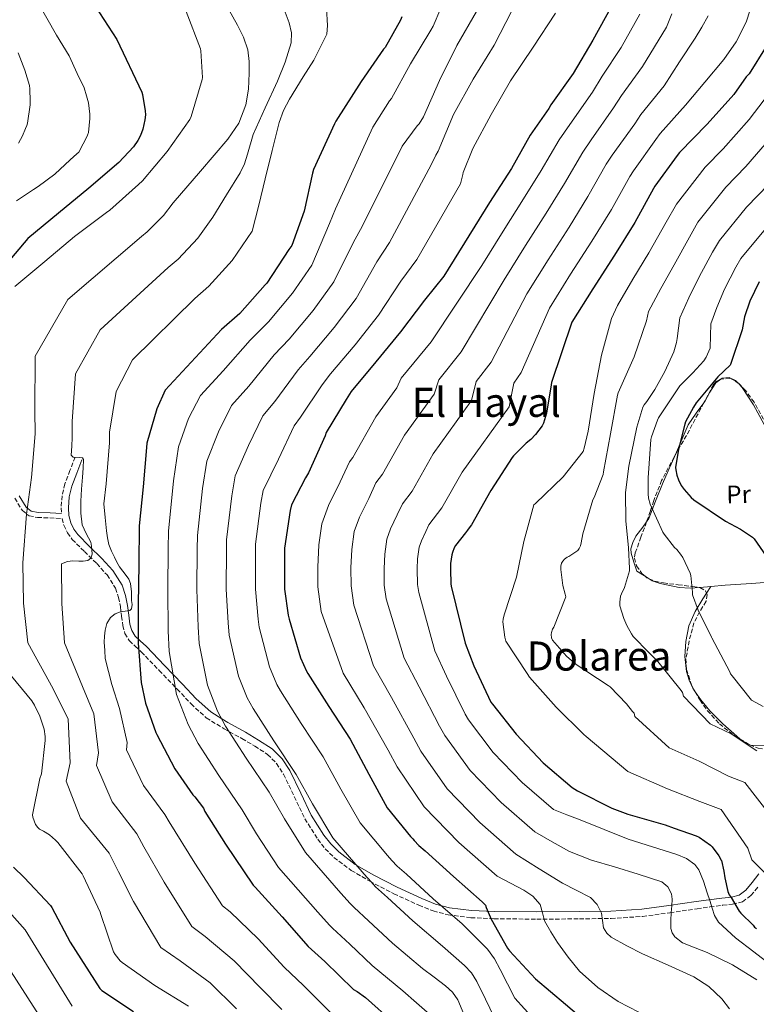
# Model space of a CAD drawing. Units: metres. Extents: x 613926 to 617393, y 4750197 to 4752568.
# Drawn here: x 615960 to 616251, y 4750707 to 4751096 of the extents above; entities that cross this region are included whole.
import ezdxf
from ezdxf.enums import TextEntityAlignment as Align

# ---------------------------------------------------------------- set-up
doc = ezdxf.new("R2010")
doc.units = ezdxf.units.M
doc.header["$MEASUREMENT"] = 0
doc.linetypes.add('DGN Style 3', pattern=[2.435890702152634, 1.739921930109024, -0.6959687720436097])
for name, color, linetype, lineweight in [('Camino', 7, 'DGN Style 3', 0), ('Curva de nivel directora', 30, 'Continuous', 30), ('Curva de nivel intermedia', 30, 'Continuous', 0), ('Etiqueta de uso rústico', 92, 'Continuous', 0), ('Línea de cambio de uso (parcela vista)', 92, 'Continuous', 0), ('Margen derecho', 7, 'Continuous', 0), ('Texto de Área (paraje) menor', 7, 'Continuous', 0), ('Zona arbolada', 92, 'DGN Style 3', 0)]:
    doc.layers.add(name, color=color, linetype=linetype, lineweight=lineweight)
doc.styles.add('Style-Arial', font='arial.ttf')

msp = doc.modelspace()

# ---------------------------------------------------------------- linework, layer by layer
at = {"layer": 'Camino', "color": 7, "linetype": 'DGN Style 3', "lineweight": 0}
for points in [[(615981.999999999, 4750923.350000001, 760.779999999999), (615979.9499999993, 4750918.040000001, 761.8999999999943), (615977.8999999975, 4750912.720000002, 763.0200000000042), (615976.8200000002, 4750908.100000001, 763.6399999999995), (615976.5000000005, 4750903.32, 763.9799999999959), (615976.600000001, 4750901.119999999, 764.4100000000037)], [(615958.1600000008, 4750907.100000001, 768.9499999999972), (615961.1600000004, 4750902.180000001, 767.8800000000048), (615963.8500000016, 4750900.170000001, 766.7100000000065), (615967.1099999984, 4750899.490000002, 765.6399999999995), (615971.980000001, 4750899.310000001, 764.8999999999944), (615976.8400000002, 4750899.12, 764.1600000000036)], [(615976.8400000002, 4750899.12, 764.1600000000036), (615977.5199999998, 4750896.4, 763.9799999999959), (615978.9400000012, 4750893.420000001, 763.279999999999), (615980.8500000001, 4750890.840000002, 762.5700000000071), (615985.6700000013, 4750886.040000003, 761.1300000000047), (615990.5100000006, 4750881.300000002, 759.6900000000023), (615994.5799999986, 4750876.810000001, 758.0099999999949), (615997.9299999991, 4750871.570000002, 756.3000000000029), (615999.1299999994, 4750867.930000001, 755.800000000003), (615999.8500000014, 4750864.28, 755.3399999999967), (616000.3200000008, 4750860.560000001, 754.4400000000023), (616000.8099999981, 4750856.850000001, 753.350000000006), (616001.6700000009, 4750853.65, 752.1999999999972), (616003.3699999995, 4750850.840000001, 751.050000000003), (616005.739999999, 4750848.600000001, 750.0700000000071), (616008.1099999981, 4750846.420000002, 749.2599999999949), (616015.1800000003, 4750839.060000001, 747.3699999999953), (616022.2500000001, 4750831.700000001, 745.8600000000006), (616027.7399999975, 4750825.869999999, 744.9600000000065), (616033.769999998, 4750820.370000001, 744.0099999999949), (616040.7699999987, 4750816.020000001, 742.3999999999943), (616047.8500000018, 4750812.180000001, 740.7400000000054), (616052.9200000013, 4750809.140000001, 739.8300000000019), (616057.9699999985, 4750805.910000001, 739.1399999999995), (616061.4999999999, 4750802.370000001, 738.830000000002), (616064.239999998, 4750798.100000001, 738.5000000000001), (616068.4800000003, 4750789.300000002, 737.4799999999959), (616072.6800000003, 4750780.500000002, 736.5200000000042), (616077.780000001, 4750772.41, 735.779999999999), (616080.7299999992, 4750768.65, 735.4199999999984), (616084.14, 4750765.199999999, 735.050000000003), (616090.9799999997, 4750760.100000001, 734.3600000000006), (616098.2799999998, 4750755.860000002, 733.6399999999995), (616107.8700000009, 4750750.87, 732.4199999999983), (616117.6799999991, 4750746.320000002, 730.9499999999972), (616123.3699999996, 4750744.090000001, 730.0800000000019), (616129.199999999, 4750742.550000001, 729.0299999999991), (616138.2399999981, 4750741.42, 726.8600000000007), (616147.370000001, 4750741.010000001, 724.6199999999955), (616164.2100000009, 4750740.850000001, 721.3399999999965), (616181.0399999997, 4750740.95, 718.0200000000042), (616193.5399999988, 4750741.130000001, 715.1900000000023), (616205.9999999999, 4750741.910000001, 712.1999999999972), (616216.8200000004, 4750743.390000001, 709.3600000000006), (616227.5000000001, 4750744.980000001, 706.25), (616232.5899999996, 4750745.660000003, 703.9499999999972), (616237.61, 4750746.320000002, 701.8999999999944), (616241.5399999993, 4750746.75, 701.0899999999967), (616245.4200000018, 4750747.670000001, 700.300000000003), (616248.7800000012, 4750750.220000002, 699.4299999999931), (616251.5599999975, 4750753.550000002, 698.5700000000071)]]:
    msp.add_polyline3d(points, dxfattribs=at)
at = {"layer": 'Curva de nivel directora', "color": 30, "linetype": 'Continuous', "lineweight": 30, "flags": 128}
for points, elevation in [([(615989.9499999996, 4751101.440000001), (615998.4000000008, 4751088.300000002), (616008.2899999992, 4751067.460000001), (616008.5899999987, 4751066.5), (616009.6999999996, 4751060.060000001), (616009.7599999999, 4751058.529999999), (616009.57, 4751056.58), (616008.7099999995, 4751052.900000001), (616007.7599999994, 4751050.300000002), (616006.7800000005, 4751048.420000002), (616004.99, 4751045.9), (615999.2799999992, 4751039.680000001), (615987.3700000001, 4751029.59), (615975.3899999995, 4751019.670000001), (615963.3699999988, 4751009.690000001), (615944.5700000009, 4750987.720000001)], 775.0000000000001), ([(616194.0599999996, 4751101.800000003), (616186.3899999984, 4751087.960000002)], 725.0000000000001), ([(616110.9699999989, 4751097.260000001), (616110.4199999992, 4751095.920000002), (616104.3700000007, 4751085.140000002), (616103.7599999983, 4751084.380000001), (616094.86, 4751071.720000001), (616084.8599999998, 4751056.039999999), (616084.3799999993, 4751054.970000001), (616076.109999999, 4751036.960000002), (616075.6599999998, 4751035.450000001), (616072.3600000007, 4751020.420000002), (616067.4900000002, 4751006.900000001), (616066.3700000005, 4751005.27), (616057.6100000007, 4750991.980000001), (616056.9899999994, 4750991.330000001), (616047.0000000002, 4750980.020000001), (616039.7599999984, 4750973.78), (616017.4899999992, 4750949.820000002)], 750.0000000000001), ([(616186.3899999984, 4751087.960000002), (616178.6500000001, 4751074.880000002), (616169.7899999999, 4751062.420000001), (616169.05, 4751061.01), (616161.6499999994, 4751050.470000002), (616154.2399999998, 4751037.310000001), (616145.5699999996, 4751023.890000001), (616127.5699999996, 4750994.800000002), (616119.9199999986, 4750985.310000001), (616110.4900000006, 4750972.75), (616100.7400000007, 4750960.900000001), (616090.9799999997, 4750949.300000003), (616088.9599999991, 4750946.050000001), (616081.1200000005, 4750933.010000001), (616080.709999999, 4750931.720000001), (616074.1100000008, 4750917.16), (616072.9599999997, 4750915.170000001), (616067.440000001, 4750904.460000004), (616066.8699999988, 4750902.189999999), (616064.6899999996, 4750887.33), (616064.6799999983, 4750886.42), (616064.7000000007, 4750871.17), (616066.0300000006, 4750860.900000001), (616066.4599999997, 4750859.320000002), (616070.9500000002, 4750844.039999999), (616073.3099999984, 4750838.820000002), (616073.8899999995, 4750837.91), (616082.0900000003, 4750824.880000001), (616090.5700000006, 4750811.970000001), (616097.9099999988, 4750798.140000002), (616105.22, 4750784.779999999), (616114.42, 4750773.449999999), (616115.2699999994, 4750772.62), (616115.8099999981, 4750771.869999999), (616117.6599999989, 4750769.940000001), (616120.2299999993, 4750767.859999999), (616131.3499999993, 4750757.740000002), (616142.6199999991, 4750747.74), (616144.0000000005, 4750746.340000002), (616144.3200000002, 4750745.520000001), (616146.22, 4750740.880000001), (616152.6599999996, 4750729.36), (616153.4699999987, 4750728.320000002), (616163.7100000002, 4750717.300000002), (616175.6300000005, 4750707.34), (616187.0900000003, 4750697.520000001)], 725.0000000000001), ([(616254.7499999992, 4751085.480000001), (616248.0599999994, 4751074.710000002), (616246.9399999996, 4751073.490000002), (616242.0600000002, 4751066.570000002), (616231.4999999988, 4751054.760000001), (616220.5199999996, 4751043.630000002), (616219.6700000003, 4751042.490000002), (616210.8100000002, 4751030.33), (616210.3200000006, 4751029.369999999), (616202.9299999988, 4751016.050000002), (616194.9499999991, 4751003.119999999), (616186.4299999987, 4750989.830000001), (616178.1099999994, 4750976.600000001), (616170, 4750952.77), (616169.9599999998, 4750951.859999999), (616168.0599999999, 4750940.630000004), (616166.8899999987, 4750936.800000001), (616166.3099999998, 4750935.710000004), (616163.7500000005, 4750932.210000004), (616161.94, 4750930.300000002), (616160.0099999988, 4750928.800000002), (616155.0899999992, 4750923.870000001), (616154.5300000004, 4750923.150000001), (616146.1500000006, 4750910.090000001), (616138.4799999995, 4750896.600000001), (616137.9499999998, 4750895.880000002), (616136.8500000001, 4750894.42), (616136.1300000004, 4750893.460000001), (616132.1200000005, 4750888.380000001), (616131.6199999999, 4750887.510000001), (616130.909999999, 4750885.640000002), (616130.69, 4750884.740000002), (616130.1899999992, 4750881.279999999), (616130.149999999, 4750878.930000001), (616130.2800000008, 4750873.34), (616130.4699999987, 4750872.340000001), (616135.9999999985, 4750849.83), (616139.4299999995, 4750840.920000001), (616146.1500000006, 4750826.58), (616146.7099999995, 4750825.740000002), (616156.0999999995, 4750813.859999999), (616166.739999999, 4750802.619999999), (616178.239999999, 4750792.9), (616180.3600000001, 4750791.57), (616193.8600000006, 4750784.65), (616200.2399999998, 4750782.340000001), (616214.9699999997, 4750778.130000004), (616218.4999999991, 4750776.82), (616227.1200000001, 4750773.82), (616228.3000000003, 4750773.199999999), (616232.7799999996, 4750770.050000003), (616233.459999999, 4750769.359999999), (616236.1399999991, 4750765.900000001), (616237.0599999999, 4750764.16), (616237.1299999993, 4750763.980000001), (616238.0500000002, 4750759.859999999), (616238.4999999994, 4750757.15), (616239.7199999999, 4750751.779999999), (616240.2299999995, 4750750.430000001), (616240.9400000002, 4750749.430000001), (616244.1099999998, 4750744.01), (616244.7800000003, 4750743.179999999), (616249.6599999998, 4750738.460000004), (616250.2499999999, 4750737.66), (616250.9400000004, 4750737.170000001)], 700.0000000000001), ([(616251.9899999987, 4750992.5), (616248.3599999989, 4750984.930000002), (616246.3000000002, 4750978.789999999), (616245.2899999999, 4750973.61), (616240.7799999993, 4750959.930000001), (616240.5599999981, 4750959.689999999), (616235.739999999, 4750954.990000002), (616227.1899999994, 4750944.810000002), (616226.0699999996, 4750943.060000001), (616222.9999999985, 4750937.290000001), (616222.6599999988, 4750936.330000003), (616220.2400000002, 4750926.41), (616218.9900000007, 4750919.270000001), (616219.0800000002, 4750918.250000001), (616219.5099999993, 4750916.230000001), (616220.1900000012, 4750914.36), (616221.2999999997, 4750912.180000001), (616222.4199999995, 4750910.530000002)], 675.0000000000001), ([(616017.4899999992, 4750949.820000002), (616014.2599999993, 4750942.350000001), (616010.3599999989, 4750928.859999999), (616010.16, 4750927.17), (616008.8799999993, 4750911.619999999), (616007.3300000003, 4750896.250000001), (616007.109999999, 4750880.939999999), (616006.9399999991, 4750865.230000001), (616006.899999999, 4750849.850000001), (616008.0199999987, 4750834.36), (616009.7199999997, 4750826.15), (616013.8199999991, 4750814.550000003), (616014.1900000002, 4750813.83), (616021.3499999995, 4750800.189999999), (616028.4900000007, 4750789.910000003), (616029.2399999995, 4750789.150000002), (616032.6100000002, 4750784.619999999), (616033.2499999994, 4750783.410000003), (616041.2999999984, 4750770.52), (616052.2599999997, 4750754.310000002), (616053.109999999, 4750753.449999999), (616063.7599999997, 4750741.779999999), (616073.97, 4750730.050000002), (616080.5799999994, 4750724.119999999), (616091.9199999986, 4750713.12), (616093.3899999993, 4750712.290000001), (616096.6100000001, 4750709.900000001), (616107.8699999988, 4750699.880000001)], 750.0000000000001), ([(616222.4199999995, 4750910.530000002), (616225.209999999, 4750907.340000002), (616226.2899999986, 4750906.420000001), (616238.7499999999, 4750897.970000002), (616244.72, 4750894.920000001), (616249.4000000004, 4750891.750000001), (616250.0399999997, 4750891.050000002), (616254.8399999986, 4750884.170000002)], 675.0000000000002), ([(615957.6600000003, 4750761.390000001), (615961.8399999999, 4750757.24), (615972.2899999993, 4750746.25), (615972.8300000003, 4750745.4), (615980.0299999998, 4750731.75), (615991.7099999986, 4750713.400000001), (615992.5299999989, 4750712.720000002), (616005.0799999996, 4750704.390000002)], 775.0000000000001)]:
    msp.add_lwpolyline(points, dxfattribs=dict(at, elevation=elevation))
at = {"layer": 'Curva de nivel intermedia', "color": 30, "linetype": 'Continuous', "lineweight": 0, "flags": 128}
for points, elevation in [([(616129.4000000004, 4751107.899999999), (616123.3000000004, 4751093.51), (616122.4100000008, 4751091.970000001), (616114.3399999996, 4751078.65), (616106.8400000005, 4751064.939999999), (616106.1200000008, 4751063.989999999), (616099.5400000005, 4751053.599999999), (616084.7300000001, 4751021.32), (616082.3499999996, 4751015.59), (616075.4000000005, 4750999.08), (616067.7400000005, 4750988.039999999), (616058.3600000017, 4750976.769999999), (616051.1300000009, 4750969.56), (616040.4300000012, 4750957.45), (616031.4600000014, 4750947.630000001), (616026.7899999998, 4750938.609999999), (616022.7799999998, 4750927.439999998), (616020.8200000018, 4750913.910000001), (616018.8000000013, 4750894.050000001), (616018.7000000007, 4750887.24), (616018.5399999997, 4750871.100000001), (616018.7300000021, 4750854.75), (616019.1800000012, 4750846.599999998), (616021.9999999999, 4750829.640000001), (616026.5799999996, 4750817.76), (616030.5700000017, 4750810.180000001), (616038.7300000001, 4750797.599999999), (616047.9300000002, 4750783.970000001), (616053.6000000008, 4750774.609999999), (616062.2599999999, 4750761.289999999), (616077.7499999997, 4750743.67), (616082.3699999999, 4750738.440000001), (616083.5700000002, 4750737.249999999), (616090.4000000008, 4750731.029999998), (616099.3100000003, 4750722.53), (616111.3700000013, 4750712.519999999), (616116.7000000001, 4750707.850000001), (616122.0199999998, 4750703.17)], 745), ([(615958.8100000012, 4751024.55), (615965.5800000017, 4751029.029999999), (615967.3899999999, 4751030.189999999), (615974.0100000005, 4751035.08), (615980.0499999999, 4751040.8), (615982.7300000021, 4751043.109999998), (615983.4500000018, 4751043.819999999), (615986.8100000013, 4751050.310000001), (615986.8899999995, 4751050.519999999), (615987.2200000003, 4751051.550000001), (615987.8399999995, 4751057), (615987.7900000003, 4751058.829999999), (615987.2100000014, 4751063.27), (615986.4900000016, 4751066.029999998), (615985.5000000015, 4751069.2), (615982.8600000017, 4751074.869999998), (615979.650000002, 4751081.76), (615974.6900000023, 4751090.019999999), (615967.0400000013, 4751103.389999999)], 780), ([(616025.8900000014, 4751099.27), (616031.4500000002, 4751084.550000001), (616031.62, 4751083.739999999), (616032.3300000008, 4751073.300000002), (616032.1900000023, 4751072.49), (616027.8600000005, 4751057.880000001), (616027.2100000001, 4751056.66), (616018.360000001, 4751043.980000001), (616008.5400000018, 4751032.42), (616007.0000000017, 4751031.05), (615995.6900000017, 4751020.83), (615994.3300000007, 4751019.890000001), (615981.7599999999, 4751010.449999998), (615969.9700000016, 4751000.539999999), (615958.1299999994, 4750990.649999999)], 770), ([(616064.9600000001, 4751099.08), (616066.4599999997, 4751094.819999999), (616067.3899999997, 4751090.84), (616067.2199999997, 4751086.88), (616064.8500000006, 4751079.260000001), (616061.8500000008, 4751071.779999999), (616057.0499999997, 4751061.24), (616052.3100000012, 4751050.720000001), (616049.990000001, 4751043.029999998), (616048.8300000009, 4751039.199999999), (616047.1299999999, 4751035.619999998), (616041.7200000008, 4751026.880000001), (616036.3200000006, 4751018.140000001), (616030.4700000011, 4751009.859999998), (616022.61, 4751001.560000001), (616018.7300000021, 4750998.210000001), (615991.8700000017, 4750973.619999999), (615982.2000000002, 4750956.210000002), (615980.8800000015, 4750937.369999999), (615980.8800000015, 4750931.119999999), (615980.6800000002, 4750927.599999999), (615980.4700000001, 4750924.080000001), (615981.1800000009, 4750923.350000001), (615983.7500000015, 4750923.24), (615984.8399999999, 4750923.050000001), (615985.2700000014, 4750922.42), (615985.1100000005, 4750918.899999999), (615984.8800000001, 4750915.380000002), (615984.5300000014, 4750910.640000001), (615984.1800000005, 4750905.909999998), (615984.2000000007, 4750901.230000001), (615984.820000002, 4750896.560000001), (615986.4, 4750893.13), (615988.1500000001, 4750889.71), (615988.4500000019, 4750888.210000001), (615988.5999999995, 4750886.710000001), (615988.7800000005, 4750885.039999999), (615988.1500000001, 4750883.38), (615987.0199999993, 4750882.56), (615985.230000001, 4750882.279999998), (615983.4100000015, 4750882.289999999), (615981.1299999995, 4750882.390000001), (615978.9300000002, 4750882.16), (615976.5800000009, 4750881.160000001), (615976.6800000014, 4750865.550000001), (615977.8600000016, 4750849.92), (615984.86, 4750832.689999999), (615989.4199999998, 4750821.939999999), (615991.2800000017, 4750806.600000001), (615990.4099999999, 4750801.539999999), (615996.5600000012, 4750787.189999999), (616006.4100000015, 4750774.560000001), (616009.1200000007, 4750769.439999999), (616017.1500000017, 4750755.419999998), (616028.0100000004, 4750737.91), (616033.3300000001, 4750734.039999999), (616044.7400000005, 4750724.430000001), (616055.160000001, 4750713.679999999), (616063.600000001, 4750705.199999998)], 760.0000000000001), ([(616081.1800000007, 4751100.699999998), (616081.6800000013, 4751093.76), (616081.3700000007, 4751090.310000001), (616076.2300000021, 4751080.140000001), (616072.0299999998, 4751073.5), (616066.6800000012, 4751064.759999999), (616064.2600000004, 4751060.269999998), (616062.5000000013, 4751055.519999999), (616059.7300000018, 4751044.359999998), (616057.0499999997, 4751033.180000001), (616054.4800000014, 4751022.849999999), (616051.900000002, 4751012.520000001), (616044.040000001, 4751000.92), (616034.8000000007, 4750990.79), (616029.2400000017, 4750986), (616004.6799999994, 4750961.720000002), (615998.230000001, 4750949.279999998), (615995.6200000001, 4750933.12), (615995.5199999996, 4750928.970000002), (615994.2000000009, 4750912.82), (615993.3, 4750904.869999999), (615993.8400000011, 4750899.519999999), (615994.3799999997, 4750894.16), (615994.7199999995, 4750891.449999999), (615995.3400000008, 4750888.789999999), (615996.3399999999, 4750886.25), (615997.52, 4750883.789999999), (615998.47, 4750881.850000001), (615999.5000000005, 4750879.949999999), (616000.8000000013, 4750878.269999999), (616002.1900000017, 4750876.63), (616003.2000000019, 4750875.099999999), (616003.8500000001, 4750873.430000001), (616004.190000002, 4750870.07), (616004.2999999993, 4750866.71), (616004.4800000006, 4750865.069999999), (616004.2999999993, 4750863.439999998), (616003.5500000007, 4750862.709999999), (616001.7300000011, 4750862.529999998), (615999.8800000005, 4750862.289999999), (615997.8399999997, 4750861.399999999), (615995.98, 4750860.05), (615994.5100000015, 4750857.640000001), (615993.87, 4750854.989999999), (615993.5400000014, 4750852.59), (615993.4800000011, 4750850.190000001), (615993.6900000012, 4750846.969999999), (615993.9000000014, 4750843.750000001), (615996.4400000006, 4750833.520000001), (615999.5700000019, 4750824.05), (616002.5500000014, 4750810.569999999), (616002.3000000011, 4750807.679999999), (616008.9500000008, 4750793.689999999), (616017.4500000011, 4750782.24), (616019.1800000012, 4750779.289999999), (616029.2300000006, 4750762.970000001), (616040.1400000005, 4750746.109999998), (616043.2200000006, 4750743.739999999), (616054.2500000012, 4750733.100000001), (616064.570000001, 4750721.859999999), (616072.0900000002, 4750714.66), (616082.8800000016, 4750703.800000002)], 755), ([(616140.450000001, 4751099.380000002), (616132.6600000013, 4751085.91), (616125.8600000021, 4751072.09), (616119.5200000008, 4751057.779999998), (616117.7500000005, 4751055), (616117.0300000008, 4751054.170000001), (616111.0499999993, 4751046.17), (616095.4400000012, 4751014.689999999), (616091.7400000019, 4751008.019999999), (616084.1800000003, 4750992.5), (616075.9900000006, 4750981.259999999), (616066.5100000012, 4750969.909999998), (616060.5900000002, 4750963.679999999), (616050.6000000011, 4750951.34), (616043.7700000005, 4750943.649999999), (616038.6200000006, 4750933.249999999), (616033.9500000014, 4750921.689999999), (616032.3300000008, 4750910.980000001), (616030.27, 4750892.369999998), (616030.1900000017, 4750887.029999998), (616030.0800000001, 4750871.109999999), (616030.5600000005, 4750856.279999998), (616031.0000000009, 4750849.779999999), (616034.2400000019, 4750833.240000002), (616038.2600000007, 4750823.02), (616041.4000000012, 4750817.109999999), (616049.5700000008, 4750804.42), (616058.5899999997, 4750790.970000002), (616064.6800000005, 4750780.49), (616072.9999999999, 4750767.16), (616086.9200000007, 4750751.119999998), (616090.5900000008, 4750746.989999999), (616092.0900000005, 4750745.420000001), (616097.8600000018, 4750740.239999999), (616107.3200000012, 4750731.33), (616119.180000001, 4750721.33)], 740.0000000000001), ([(616154.4200000009, 4751099.539999999), (616147.4300000014, 4751086.050000001), (616139.1500000001, 4751072.600000001), (616131.3100000013, 4751058.609999999), (616125.3600000013, 4751044.180000001), (616124.4500000017, 4751042.619999999), (616122.5600000005, 4751038.739999998), (616106.1500000021, 4751008.060000001), (616101.140000001, 4751000.449999998), (616092.9500000011, 4750985.92), (616084.2400000007, 4750974.470000001), (616074.6699999997, 4750963.039999997), (616070.0400000005, 4750957.800000001), (616060.7800000003, 4750945.230000001), (616056.0900000008, 4750939.67), (616050.4500000014, 4750927.880000001), (616045.1100000015, 4750915.949999999), (616043.8399999997, 4750908.05), (616041.740000001, 4750890.689999999), (616041.6900000017, 4750886.829999999), (616041.6200000002, 4750871.13), (616042.3800000001, 4750857.819999998), (616042.8200000006, 4750852.96), (616046.4800000017, 4750836.84)], 735.0000000000001), ([(616041.7800000012, 4751101.680000001), (616046.0900000005, 4751093.9), (616048.4300000007, 4751089.199999998), (616050.1800000009, 4751084.180000001), (616050.7599999999, 4751079.569999998), (616050.7000000017, 4751074.96), (616050.4500000014, 4751068.679999999)], 765.0000000000001), ([(616171.5900000016, 4751098.720000001), (616162.8000000005, 4751085.17), (616153.9200000003, 4751071.980000001), (616146.2600000004, 4751058.619999998), (616138.9300000012, 4751045.259999999), (616135.1700000014, 4751035.769999999), (616135.1100000012, 4751034.890000001), (616134.0700000017, 4751031.309999999), (616116.8600000008, 4751001.429999999), (616110.5300000008, 4750992.88), (616101.7199999997, 4750979.33), (616092.4900000007, 4750967.680000001), (616082.8200000012, 4750956.17), (616079.4999999999, 4750951.929999999), (616070.9500000002, 4750939.119999999), (616068.4000000021, 4750935.699999999), (616062.28, 4750922.519999999), (616056.2800000008, 4750910.199999998), (616055.3600000021, 4750905.12), (616053.2200000008, 4750889.009999999), (616053.1800000005, 4750886.63), (616053.1600000004, 4750871.149999999), (616054.2100000011, 4750859.359999998), (616054.6400000001, 4750856.140000001), (616058.7199999993, 4750840.439999998), (616061.6200000006, 4750833.560000001), (616063.0600000002, 4750830.980000001), (616071.2499999999, 4750818.06)], 730), ([(616248.4800000017, 4751100.000000001), (616246.8600000013, 4751095.11), (616242.9400000008, 4751087.300000001), (616238.0900000003, 4751080.389999999), (616230.5500000011, 4751071.369999998), (616223.0099999995, 4751062.349999999), (616212.9000000021, 4751051.15), (616211.2999999995, 4751048.739999999), (616202.4400000015, 4751036.439999999), (616200.9999999999, 4751034.189999998), (616193.6799999997, 4751021.180000001), (616185.9700000006, 4751008.66), (616177.5599999995, 4750995.52), (616169.2100000011, 4750982.189999999), (616158.1300000013, 4750956.8), (616155.1500000019, 4750952.519999999), (616153.2899999998, 4750943.130000001), (616134.7800000003, 4750917.390000001), (616126.7600000005, 4750903.26), (616121.6599999998, 4750896.640000001), (616120.3800000013, 4750894.009999999), (616118.6700000013, 4750890.289999999), (616117.86, 4750887.8), (616117.1900000017, 4750883.15), (616117.0599999998, 4750879.149999999), (616117.1700000016, 4750873.039999999), (616117.640000001, 4750869.859999999), (616123.9400000019, 4750846.869999998), (616128.5900000011, 4750836.759999999), (616136.0099999997, 4750821.819999999), (616137.3100000005, 4750819.56), (616147.0300000013, 4750806.689999999), (616158.4300000007, 4750794.76), (616170.8300000015, 4750784.13), (616176.0700000008, 4750782.109999998), (616181.3100000002, 4750780.100000001), (616190.8000000007, 4750776.3), (616200.26, 4750772.42), (616209.8700000013, 4750769.349999998), (616219.5800000008, 4750766.409999999)], 705), ([(616204.870000001, 4751098.250000001), (616201.2000000009, 4751091.689999998), (616197.5199999996, 4751085.13), (616190.0400000007, 4751073.720000001), (616186.2000000007, 4751067.480000001), (616177.3100000013, 4751054.74), (616173.0500000011, 4751048.63), (616165.9600000011, 4751036.57), (616159.0200000008, 4751025.27), (616150.9600000008, 4751012.569999999), (616142.5200000008, 4750998.98), (616122.5200000004, 4750968.919999998), (616110.7099999996, 4750954.49), (616108.9900000008, 4750950.65), (616100.6600000003, 4750939.28), (616091.600000001, 4750923.24), (616090.250000001, 4750921.42), (616086.6400000012, 4750913.509999998), (616081.9699999997, 4750904.25), (616079.3800000013, 4750896.999999999), (616078.1800000012, 4750888.749999999), (616077.780000001, 4750879.819999999), (616077.8100000002, 4750872.140000001), (616079.130000001, 4750862.41), (616087.760000001, 4750837.99), (616096.0700000015, 4750824.26), (616105.5799999998, 4750807.55), (616109.1100000015, 4750801.029999999), (616119.8100000013, 4750785.16), (616133.5100000007, 4750771.189999999), (616148.6000000006, 4750757.789999999), (616153.8799999999, 4750755.029999999), (616159.1700000007, 4750752.26), (616162.690000001, 4750749.869999998), (616165.57, 4750746.63), (616166.5199999999, 4750743.409999999), (616167.2999999999, 4750740.17), (616169.780000001, 4750735.859999998), (616172.4800000011, 4750731.660000001), (616176.5900000016, 4750725.84), (616181.1200000001, 4750720.330000001), (616188.3900000011, 4750713.890000001), (616196.3500000006, 4750708.359999999), (616204.5600000004, 4750704.140000002)], 720), ([(616231.9400000013, 4751097.609999999), (616229.3799999999, 4751093.17), (616226.7000000001, 4751088.840000001), (616220.6000000001, 4751079.390000001), (616214.5100000014, 4751069.939999999), (616205.2800000003, 4751058.67), (616202.930000001, 4751054.990000002), (616194.0599999996, 4751042.539999999), (616191.6900000003, 4751039), (616184.4400000017, 4751026.310000001), (616176.9900000017, 4751014.199999998), (616168.6900000002, 4751001.199999999), (616160.3100000005, 4750987.789999999), (616146.2600000004, 4750960.840000001), (616140.3400000016, 4750953.17), (616138.5199999998, 4750945.640000002), (616123.4000000011, 4750924.680000001), (616115.0400000014, 4750909.92), (616111.1900000002, 4750904.9), (616109.1300000016, 4750900.509999999), (616106.4400000004, 4750894.949999999), (616105.0400000013, 4750890.869999998), (616104.1900000018, 4750885.01), (616103.9700000006, 4750879.369999998), (616104.050000001, 4750872.740000002), (616104.7999999998, 4750867.380000001), (616111.8800000009, 4750843.909999999), (616117.7500000005, 4750832.59), (616125.8700000008, 4750817.060000001), (616127.9100000015, 4750813.380000001), (616137.9499999998, 4750799.51), (616150.1200000005, 4750786.900000001), (616163.4199999997, 4750775.350000001), (616170.3200000019, 4750771.449999999)], 710.0000000000003), ([(616175.2000000014, 4751031.439999999), (616182.3700000017, 4751043.819999999), (616185.6799999998, 4751048.640000001), (616194.5700000015, 4751061.23), (616197.6600000004, 4751066.199999998), (616206.02, 4751077.539999999), (616210.7200000006, 4751085.359999998), (616215.4300000002, 4751093.190000001), (616217.6200000006, 4751098.449999999)], 715.0000000000001), ([(615959.5800000001, 4751047.349999999), (615961.2499999999, 4751050.259999999), (615962.3700000019, 4751053.070000002), (615962.8700000005, 4751054.24), (615963.2000000011, 4751055.189999999), (615964.2000000002, 4751062.51), (615964.2100000014, 4751063.869999999), (615964.0999999996, 4751068.789999999), (615963.9200000009, 4751070.029999999), (615962.1399999994, 4751076.17), (615959.4700000006, 4751082.970000001)], 785.0000000000001), ([(616050.4500000014, 4751068.679999999), (616049.420000001, 4751062.420000001), (616046.5599999999, 4751055.189999999), (616042.2500000005, 4751048.849999999), (616031.4900000005, 4751036.3), (616020.7400000015, 4751023.759999999), (616016.9100000003, 4751018.800000001), (616010.4100000004, 4751012.33), (616008.2199999999, 4751010.430000001), (615979.0500000007, 4750985.52), (615966.1700000018, 4750963.149999999), (615966.1400000004, 4750941.630000002), (615966.2499999999, 4750932.579999999), (615964.8300000007, 4750915.220000001), (615962.7899999998, 4750900.75), (615961.3200000013, 4750881.61), (615961.5500000016, 4750865.710000001), (615963.3500000008, 4750849.96), (615973.2800000019, 4750831.849999998), (615979.2699999998, 4750819.83), (615980.0099999997, 4750802.619999999), (615978.5099999999, 4750795.399999999), (615984.1700000016, 4750780.689999999), (615995.380000001, 4750766.880000001), (615999.0600000002, 4750759.59), (616005.0700000006, 4750747.869999998), (616015.8799999999, 4750729.709999999), (616023.4400000015, 4750724.329999999), (616035.240000001, 4750715.76), (616045.7599999999, 4750705.5)], 765.0000000000002), ([(616254.0400000006, 4751064.390000001), (616248.0500000003, 4751056.630000002), (616237.810000001, 4751045.069999998), (616230.7400000012, 4751037.859999998), (616219.3799999997, 4751023.27), (616215.3600000008, 4751016.060000001), (616208.4500000018, 4751004.06), (616202.2100000012, 4750993.559999999), (616196.0600000002, 4750983.179999999), (616193.7900000013, 4750978.109999999), (616189.7700000004, 4750963.619999999), (616186.8399999999, 4750948.470000001), (616184.5500000011, 4750933.640000001), (616182.9999999999, 4750926.92), (616182.5199999993, 4750925.599999999), (616174.5900000011, 4750915.509999999), (616163.6800000012, 4750905.02), (616163.1100000013, 4750904.46), (616159.0800000012, 4750889.980000001), (616156.2699999993, 4750875.869999998), (616151.3200000006, 4750860.98), (616150.9299999995, 4750859.31), (616150.8300000011, 4750858.289999999), (616151.570000001, 4750852.220000001), (616151.9700000011, 4750850.659999999), (616160.4600000003, 4750837.859999998), (616161.4200000014, 4750836.449999998), (616171.8500000008, 4750824.619999999), (616182.8300000001, 4750813.73), (616183.7300000008, 4750812.95), (616200.1700000005, 4750799.149999999), (616215.8000000013, 4750792.34), (616228.64, 4750787.259999999), (616237.0199999998, 4750784.17), (616247.570000002, 4750768.880000001), (616249.1900000003, 4750764.220000001), (616262.0500000014, 4750751.410000001)], 695), ([(616256.8700000005, 4751049.859999998), (616246.8300000001, 4751038.12), (616238.8700000005, 4751029.98), (616227.86, 4751016.079999999), (616224.5099999994, 4751010.17), (616218.4299999997, 4750999.27), (616213.2300000007, 4750989.869999999), (616208.3700000015, 4750980.789999999), (616207.4900000007, 4750977.15), (616202.6300000015, 4750962.890000001), (616196.400000002, 4750948.75), (616196.0900000012, 4750947.749999999), (616193.4000000001, 4750932.500000001), (616190.6399999997, 4750917.51), (616190.4500000019, 4750916.49), (616186.8800000001, 4750907.410000001), (616186.3600000016, 4750906.460000001), (616182.3899999997, 4750893.039999999), (616181.7999999997, 4750889.449999999), (616181.4599999998, 4750888.269999999), (616180.9800000016, 4750887.199999998), (616180.4699999996, 4750886.42), (616176.9500000015, 4750884.100000001), (616176.1800000004, 4750883.749999999), (616175.2100000002, 4750883.079999999), (616174.4700000006, 4750882.23), (616174.0500000002, 4750881.439999998), (616173.790000001, 4750880.279999998), (616173.6700000003, 4750878.98), (616174.5599999998, 4750872.640000001), (616175.5099999999, 4750869.140000001), (616175.6600000019, 4750868.099999999), (616170.920000001, 4750856.149999999), (616170.4699999995, 4750855.34), (616170.0300000013, 4750854.100000001), (616169.9000000019, 4750853.259999999), (616170.0500000014, 4750851.9), (616170.4500000017, 4750850.999999999), (616176.0300000006, 4750844.759999999), (616179.8400000016, 4750841.459999999), (616192.4300000002, 4750833.070000002), (616193.1800000012, 4750832.579999999), (616199.7100000001, 4750825.939999999), (616202.0700000004, 4750822.829999999), (616202.7200000009, 4750822.17), (616202.9400000023, 4750820.949999999), (616216.4500000017, 4750808.550000001), (616228.3899999997, 4750803.189999999), (616239.8800000009, 4750797.289999999), (616246.3200000003, 4750794.84), (616256.3400000007, 4750781.960000001)], 690.0000000000001), ([(616240.3200000012, 4750705.42), (616237.3100000003, 4750709.380000001), (616232.1900000017, 4750714.309999999), (616226.2400000016, 4750718.09), (616216.1299999997, 4750722.680000001), (616206.02, 4750727.179999999), (616199.7600000015, 4750730.269999999), (616193.6000000013, 4750733.699999999), (616191.8400000001, 4750735.329999999), (616190.5900000005, 4750737.419999998), (616190.1799999992, 4750740.319999999), (616189.8200000017, 4750743.239999999), (616188.0500000014, 4750746.690000001), (616185.4100000017, 4750749.449999998), (616179.8400000016, 4750752.279999998), (616174.3400000008, 4750755.019999999), (616165.1699999998, 4750760.79), (616156.01, 4750766.569999999), (616141.8200000012, 4750779.039999997), (616128.8800000016, 4750792.33), (616118.5100000005, 4750807.21), (616115.7300000021, 4750812.3), (616106.9099999998, 4750828.429999999), (616099.820000002, 4750840.95), (616091.9699999999, 4750864.890000001), (616090.9300000005, 4750872.439999999), (616090.8700000001, 4750879.599999999), (616091.1800000009, 4750886.880000001), (616092.2100000012, 4750893.930000001), (616094.2000000007, 4750899.599999999), (616097.890000001, 4750907.009999999), (616100.7200000007, 4750913.159999999), (616103.3200000002, 4750916.579999999), (616112.0300000006, 4750931.98), (616123.7600000009, 4750948.140000001), (616125.52, 4750953.829999999), (616134.3900000014, 4750964.88), (616151.41, 4750993.390000001), (616159.8300000001, 4751006.890000001), (616168.0100000007, 4751019.730000001), (616175.2000000014, 4751031.439999999)], 715.0000000000001), ([(616255.8500000011, 4751031.170000001), (616247.0100000009, 4751022.100000001), (616236.3400000002, 4751008.899999999), (616233.6700000014, 4751004.279999999), (616228.4099999998, 4750994.489999999), (616224.2600000014, 4750986.179999999), (616220.6800000005, 4750978.390000002), (616219.6400000012, 4750970.119999999), (616219.3700000007, 4750968.55), (616218.2900000013, 4750964.92), (616214.810000001, 4750957.09), (616210.800000001, 4750950.09), (616207.7300000021, 4750945.349999999), (616206.6700000004, 4750943.939999999), (616206.1600000008, 4750943.06), (616203.7000000001, 4750935.140000001), (616200.5199999993, 4750919.77), (616199.2600000009, 4750909.42), (616199.3300000001, 4750898.15), (616200.4800000011, 4750887.560000001), (616200.8299999998, 4750879.310000001), (616200.820000001, 4750878.420000001), (616198.8200000006, 4750871.9), (616197.6500000015, 4750869.279999998), (616197.3400000008, 4750868.36), (616197.0300000003, 4750866.04), (616197.0300000003, 4750865.640000001), (616197.0599999991, 4750864.609999999), (616198.55, 4750859.600000001), (616199.4300000007, 4750857.73), (616199.7600000015, 4750856.88), (616201.5800000009, 4750853.529999999), (616202.3099999996, 4750852.499999999), (616208.51, 4750846.100000001), (616212.0300000004, 4750842.550000001), (616221.2800000019, 4750831.180000001), (616221.7500000012, 4750830.429999999)], 684.9999999999999), ([(616255.1500000015, 4751014.220000001), (616244.8200000006, 4751001.720000001), (616242.8300000012, 4750998.390000001), (616238.3800000009, 4750989.71), (616235.2800000008, 4750982.48), (616232.9800000007, 4750976), (616232.7200000016, 4750966.520000001), (616232.6800000012, 4750966.38), (616231.0700000019, 4750962.74), (616230.2400000005, 4750961.390000001), (616225.7800000012, 4750956.569999999), (616221.5600000012, 4750952.329999999), (616220.7099999996, 4750951.439999999), (616212.2899999997, 4750938.789999999), (616211.8800000006, 4750937.98), (616209.5200000004, 4750931.380000001), (616209.2800000012, 4750930.23), (616208.1700000003, 4750915.210000002), (616208.1900000004, 4750908.779999998), (616208.3500000013, 4750907.16), (616209.0399999998, 4750904.769999999), (616213.9900000007, 4750893.67), (616214.4700000013, 4750892.84), (616218.6500000011, 4750887.660000001), (616219.5400000006, 4750886.82), (616221.0300000014, 4750884.999999999), (616221.9500000002, 4750883.689999999), (616224.8100000012, 4750877.48), (616225.0900000005, 4750876.569999999), (616225.75, 4750869.929999999), (616225.75, 4750868.99), (616227.9900000019, 4750862.939999999), (616233.2700000014, 4750852.170000001), (616233.3899999998, 4750851.909999999), (616240.3900000004, 4750838.529999999), (616240.7500000002, 4750837.77), (616241.3499999993, 4750836.96), (616249.0200000005, 4750827.329999999), (616253.5700000012, 4750824.890000001)], 680), ([(615955.0300000015, 4750839.03), (615964.9400000002, 4750827.109999999), (615966.0100000007, 4750825.409999998), (615968.0800000007, 4750820.980000001), (615969.7300000001, 4750815.84), (615970.1900000006, 4750812.960000001), (615970.2199999996, 4750811.380000001), (615968.7100000009, 4750798.300000001), (615968.0600000004, 4750796.390000001), (615965.1600000013, 4750782.02), (615965.3200000002, 4750781.140000001), (615966.4000000019, 4750778.180000001), (615967.22, 4750777.050000001), (615967.9700000011, 4750776.42), (615969.54, 4750775.66), (615971.8600000002, 4750774.140000001), (615974.2499999997, 4750772.050000001), (615975.1000000013, 4750771.099999999), (615984.7200000014, 4750758.710000001), (615985.1500000006, 4750757.910000001), (615991.8800000007, 4750743.63), (615992.1800000002, 4750742.699999998), (615997.1700000013, 4750727.970000001), (615997.7400000015, 4750726.949999999), (615999.7199999995, 4750724.42), (616000.5300000008, 4750723.789999999), (616013.4600000014, 4750714.680000001), (616026.7000000004, 4750706.48)], 770), ([(616046.4800000017, 4750836.84), (616049.9400000018, 4750828.289999997), (616052.2300000006, 4750824.039999999), (616060.4100000013, 4750811.24), (616069.2500000015, 4750797.970000001), (616075.7500000015, 4750786.369999999), (616083.74, 4750773.029999999), (616096.0900000016, 4750758.560000001), (616098.8200000008, 4750755.529999998), (616100.6200000001, 4750753.59), (616105.3200000006, 4750749.439999999), (616115.3299999997, 4750740.13), (616126.9900000007, 4750730.13), (616131.3600000005, 4750726.320000002), (616135.7200000014, 4750722.499999999), (616138.4700000006, 4750719.630000001), (616140.5800000007, 4750716.289999999), (616143.9800000003, 4750709.210000001), (616147.370000001, 4750702.119999998)], 735.0000000000001), ([(616221.7500000012, 4750830.429999999), (616222.1400000001, 4750828.96), (616232.7400000016, 4750817.939999999), (616240.9800000006, 4750814.039999999), (616251.1200000015, 4750807.319999999)], 684.9999999999999), ([(616071.2499999999, 4750818.06), (616079.9100000011, 4750804.970000001), (616086.8300000012, 4750792.25), (616094.4800000022, 4750778.899999999), (616105.2500000015, 4750766), (616107.0500000007, 4750764.08), (616109.1400000006, 4750761.769999999), (616112.7800000017, 4750758.65), (616123.3400000007, 4750748.930000001), (616134.8000000004, 4750738.939999999), (616139.8099999995, 4750733.980000001), (616144.8099999996, 4750729.019999999), (616147.5700000002, 4750725.21), (616149.7400000005, 4750720.960000001), (616152.6399999994, 4750715.34), (616155.5400000007, 4750709.710000001), (616167.0200000006, 4750697.029999998)], 730), ([(616170.3200000019, 4750771.449999999), (616177.2199999997, 4750767.56), (616185.8699999999, 4750764.119999997), (616194.8799999999, 4750761.480000001), (616204.2499999999, 4750758.65), (616213.6300000009, 4750755.529999998), (616216.0200000004, 4750753.65), (616217.4400000018, 4750750.82), (616217.7300000001, 4750748.809999999), (616217.5300000012, 4750746.119999998), (616217.2800000008, 4750743.429999999), (616217.1, 4750740.3), (616217.1500000012, 4750737.159999999), (616217.6699999998, 4750735.430000001), (616218.7500000016, 4750733.889999999), (616221.8200000006, 4750731.529999998), (616226.7000000001, 4750729.52), (616231.5500000003, 4750727.689999999), (616241.4800000011, 4750722.76), (616251.0700000002, 4750716.869999998)], 710.0000000000003), ([(616219.5800000008, 4750766.409999999), (616223.3700000017, 4750764.8), (616226.6700000009, 4750762.470000001), (616228.2199999999, 4750760.329999999), (616230.0500000004, 4750755.850000001), (616231.5500000003, 4750751.300000002), (616232.5400000004, 4750748.230000001), (616233.5400000018, 4750745.159999999), (616234.4600000004, 4750742.26), (616235.9700000014, 4750739.66), (616242.7400000017, 4750733.539999999), (616249.8600000008, 4750728.009999999), (616259.7200000002, 4750720.5)], 705.0000000000001), ([(615980.7699999998, 4750706.439999999), (615962.2100000009, 4750736.67), (615949.4600000015, 4750750.81)], 780), ([(615969.8399999996, 4750699.470000001), (615952.1300000002, 4750727.09)], 785.0000000000001), ([(616119.180000001, 4750721.33), (616123.6700000014, 4750717.91), (616128.1700000009, 4750714.499999999), (616131.0099999995, 4750712.039999999), (616133.0900000005, 4750708.989999999), (616136.1500000005, 4750701.759999999)], 740.0000000000001)]:
    msp.add_lwpolyline(points, dxfattribs=dict(at, elevation=elevation))
at = {"layer": 'Línea de cambio de uso (parcela vista)', "color": 92, "linetype": 'Continuous', "lineweight": 0, "extrusion": (0.09078237514160777, -0.05677566681967122, 0.9942510166053792), "elevation": -213114.1808750242, "flags": 128}
msp.add_lwpolyline([(4354744.210084362, 1985274.456937586), (4354744.210084363, 1985276.328534321)], dxfattribs=at)
at = {"layer": 'Línea de cambio de uso (parcela vista)', "color": 92, "linetype": 'Continuous', "lineweight": 0, "extrusion": (0.1297169468443715, -0.8817676503072376, 0.4534967746004683), "elevation": -4108922.099953218, "flags": 128}
msp.add_lwpolyline([(1301130.509188812, 2091494.432089133), (1301129.274846986, 2091494.563925268), (1301126.054958201, 2091494.98658631)], dxfattribs=at)
at = {"layer": 'Línea de cambio de uso (parcela vista)', "color": 92, "linetype": 'Continuous', "lineweight": 0, "extrusion": (0.08794198254752181, 0.139941016870752, 0.9862467842800763), "elevation": 719703.3675025313, "flags": 128}
msp.add_lwpolyline([(2006087.043584786, -4290474.591611361), (2006087.043584786, -4290471.459339608)], dxfattribs=at)
at = {"layer": 'Línea de cambio de uso (parcela vista)', "color": 92, "linetype": 'Continuous', "lineweight": 0, "extrusion": (0.1667302143201748, 0.1524783251989883, 0.9741413634464251), "elevation": 827807.0548510161, "flags": 128}
msp.add_lwpolyline([(3089943.623263012, -3566084.113549308), (3089942.13635266, -3566084.311832581), (3089939.965358419, -3566085.224909349)], dxfattribs=at)
at = {"layer": 'Línea de cambio de uso (parcela vista)', "color": 92, "linetype": 'Continuous', "lineweight": 0}
for points in [[(616236.8535000002, 4750954.1217, 673.7439000000013), (616237.4199999999, 4750954.52, 673.6199999999953), (616240.2400000002, 4750954.77, 672.9700000000012), (616242.7300000006, 4750953.65, 672.2899999999936), (616244.8499999996, 4750951.630000001, 671.6199999999953), (616245.3284999998, 4750950.885700001, 671.4630999999936)], [(616230.1884000005, 4750944.785700001, 674.9147999999988), (616230.5800000001, 4750945.300000001, 674.8899999999994), (616232.5999999996, 4750949, 674.6600000000036), (616234.8600000005, 4750952.720000001, 674.179999999993), (616236.8535000002, 4750954.1217, 673.7439000000013)], [(616245.3284999998, 4750950.885700001, 671.4630999999936), (616249.7300000006, 4750944.039999999, 670.0200000000041), (616254.0599999996, 4750936.27, 669.5800000000017), (616258.2999999998, 4750928.470000001, 670.0399999999936), (616262.3799999999, 4750920.59, 670.6600000000036), (616266.3399999999, 4750912.180000001, 671.429999999993), (616270.2599999999, 4750903.76, 672.1399999999994), (616274, 4750896.369999999, 672.5599999999977), (616277.7400000002, 4750888.980000001, 672.779999999999), (616279.1799999997, 4750885.119999999, 672.8099999999977), (616280.5599999996, 4750881.230000001, 672.8399999999965), (616281.3099999996, 4750879.720000001, 672.8399999999965), (616282.0899999999, 4750878.230000001, 672.8399999999965), (616282.4478000002, 4750877.6964, 672.7976000000053)], [(616219.0058000004, 4750924.3737, 675.8007999999973), (616221.2599999999, 4750929.619999999, 675.5899999999965), (616224.0499999998, 4750936.02, 675.3399999999965), (616227.0999999996, 4750940.730000001, 675.1100000000006), (616230.1884000005, 4750944.785700001, 674.9147999999988)], [(616207.5674000002, 4750897.724400001, 680.8444000000018), (616208.5, 4750899.029999999, 680.4600000000064), (616211.1200000001, 4750905.92, 679.4900000000052), (616213.8099999996, 4750912.789999999, 678.6000000000058), (616216.1399999997, 4750917.970000001, 677.0500000000029), (616218.4800000006, 4750923.15, 675.8500000000058), (616219.0058000004, 4750924.3737, 675.8007999999973)], [(616207.0275999998, 4750876.2689, 683.1772999999957), (616206.7699999996, 4750876.430000001, 683.2100000000064), (616203.6900000004, 4750878.350000001, 683.5899999999965), (616202.6100000005, 4750881.869999999, 683.5599999999977), (616201.5199999996, 4750885.390000001, 683.529999999999), (616201.3600000005, 4750887.060000001, 683.4199999999983), (616202.1100000005, 4750889.560000001, 683.0200000000041), (616203.3700000001, 4750892.050000001, 682.5), (616206.0499999998, 4750895.600000001, 681.4700000000012), (616207.5674000002, 4750897.724400001, 680.8444000000018)], [(616228.4464999996, 4750871.831, 678.5467000000062), (616224.75, 4750871.51, 678.9799999999959), (616220.4199999999, 4750871.869999999, 680.0899999999965), (616216.1699999999, 4750872.789999999, 681.3500000000058), (616212.9199999999, 4750873.369999999, 682.1999999999971), (616209.8399999999, 4750874.51, 682.820000000007), (616208.6052999999, 4750875.282199999, 682.9768999999942)], [(616271.5714999996, 4750875.470899999, 673.5359999999928), (616269.9699999997, 4750875.300000001, 673.6600000000036), (616259.3700000001, 4750874.26, 674.6300000000047), (616248.9699999997, 4750873.480000001, 676.0099999999948), (616238.5700000003, 4750872.789999999, 677.5099999999948), (616232.8898999998, 4750872.2305, 678.0525000000052)], [(616231.2461999999, 4750869.614900001, 678.5776999999945), (616229.8099999996, 4750867.33, 679.029999999999), (616226.7300000006, 4750862.42, 680.0099999999948), (616224.3300000001, 4750856.66, 680.9499999999971), (616223.0899999999, 4750850.449999999, 681.7400000000052), (616222.7100000001, 4750844.560000001, 682.279999999999), (616223.4100000003, 4750838.67, 682.5), (616224.3600000005, 4750835.26, 682.5099999999948), (616225.9000000004, 4750832.02, 682.5), (616226.8181999996, 4750830.676200001, 682.4912999999942)], [(616226.8181999996, 4750830.676200001, 682.4912999999942), (616229.0499999998, 4750827.41, 682.4700000000012), (616232.6200000001, 4750823.189999999, 682.4400000000023), (616237.7400000002, 4750818.02, 682.3800000000047), (616243.1799999997, 4750813.140000001, 682.3099999999977), (616244.5939999997, 4750811.946900001, 682.2547999999952)], [(616247.8614999996, 4750809.9782, 682.0037000000011), (616248.6200000001, 4750809.619999999, 681.929999999993), (616254.04, 4750809.32, 680.9400000000023), (616259.5, 4750809.300000001, 679.8800000000047), (616272.0800000001, 4750807.92, 678.0599999999977), (616284.7199999997, 4750806.99, 676.6199999999953), (616292.3300000001, 4750806.949999999, 676.070000000007), (616299.9500000002, 4750806.930000001, 675.529999999999), (616304.4900000002, 4750806.930000001, 675.1199999999953), (616309.04, 4750806.930000001, 674.6999999999971), (616311.9800000006, 4750807.01, 674.529999999999), (616313.1270000003, 4750807.103599999, 674.4714999999997)]]:
    msp.add_polyline3d(points, dxfattribs=at)
at = {"layer": 'Margen derecho', "color": 7, "linetype": 'Continuous', "lineweight": 0}
for points in [[(615984.6799999991, 4750922.310000001, 760.779999999999), (615982.6299999993, 4750917, 761.8999999999943), (615980.6600000003, 4750911.880000001, 763.0200000000042), (615979.6799999989, 4750907.680000002, 763.6399999999995), (615979.3700000005, 4750903.290000001, 763.9799999999959), (615979.5200000001, 4750900.28, 764.2100000000065), (615980.2399999977, 4750897.380000002, 763.9799999999959), (615981.4200000024, 4750894.9, 763.279999999999), (615983.0300000017, 4750892.720000001, 762.5700000000071), (615987.690000002, 4750888.080000001, 761.1300000000047), (615992.5799999981, 4750883.290000001, 759.6900000000023), (615996.8699999996, 4750878.560000001, 758.0099999999949), (616000.550000001, 4750872.820000002, 756.3000000000029), (616001.9200000011, 4750868.660000003, 755.800000000003), (616002.6900000002, 4750864.730000002, 755.3399999999967), (616003.1700000007, 4750860.930000001, 754.4400000000023), (616003.64, 4750857.420000001, 753.350000000006), (616004.3399999996, 4750854.790000002, 752.1999999999972), (616005.6299999993, 4750852.66, 751.050000000003), (616007.6999999991, 4750850.710000001, 750.0700000000071), (616010.1199999999, 4750848.480000001, 749.2599999999949), (616017.25, 4750841.050000001, 747.3699999999953), (616024.3400000001, 4750833.680000001, 745.8600000000006), (616029.7499999992, 4750827.920000001, 744.9600000000065), (616035.5100000014, 4750822.670000001, 741.600000000006), (616039.8900000001, 4750819.95, 740), (616042.2100000003, 4750818.510000001, 739.6300000000047), (616049.2800000003, 4750814.680000001, 739.6600000000037), (616054.4400000012, 4750811.590000001, 739.8300000000019), (616059.7800000011, 4750808.16, 739.1399999999995), (616063.760000002, 4750804.180000002, 738.830000000002), (616066.7500000005, 4750799.500000001, 738.5000000000001), (616071.0699999987, 4750790.550000001, 737.4799999999959), (616075.2100000004, 4750781.890000002, 736.5200000000042), (616080.1299999979, 4750774.070000002, 735.779999999999), (616082.8900000006, 4750770.560000001, 735.4199999999984), (616086.030000001, 4750767.380000001, 735.050000000003), (616092.5599999977, 4750762.500000002, 734.3600000000006), (616099.6700000024, 4750758.380000004, 733.6399999999995), (616109.1299999994, 4750753.449999999, 732.4199999999983), (616118.8099999977, 4750748.970000003, 730.9499999999972), (616124.2699999983, 4750746.820000002, 730.0800000000019), (616129.7399999978, 4750745.369999999, 729.0299999999991), (616138.4899999985, 4750744.28, 726.8600000000007), (616147.4499999993, 4750743.880000001, 724.6199999999955), (616164.2100000009, 4750743.730000001, 721.3399999999965), (616181.0100000006, 4750743.82, 718.0200000000042), (616193.4299999992, 4750744.000000001, 715.1900000000023), (616205.7099999993, 4750744.770000001, 712.1999999999972), (616216.4200000003, 4750746.240000002, 709.3600000000006), (616227.1, 4750747.820000002, 706.25), (616232.2099999996, 4750748.500000001, 703.9499999999972), (616237.27, 4750749.180000001, 701.8999999999944), (616241.0499999998, 4750749.58, 701.0899999999967), (616244.1599999989, 4750750.32, 700.300000000003), (616246.7800000008, 4750752.32, 699.4299999999931), (616249.3099999988, 4750755.34, 698.5700000000071), (616251.8700000002, 4750758.74, 697.2100000000064)], [(615959.890000001, 4750908.040000001, 768.5899999999967), (615962.62, 4750903.58, 767.6499999999944), (615964.6900000019, 4750902.040000002, 766.6999999999972), (615967.3899999999, 4750901.470000002, 765.7899999999937), (615972.079999997, 4750901.300000002, 765.1000000000058), (615976.600000001, 4750901.119999999, 764.4100000000037)]]:
    msp.add_polyline3d(points, dxfattribs=at)
at = {"layer": 'Zona arbolada', "color": 92, "linetype": 'DGN Style 3', "lineweight": 0, "extrusion": (0.5640143099921675, -0.2104553190925817, 0.798496347386573), "elevation": -651760.6011079338, "flags": 128}
msp.add_lwpolyline([(4666596.979222535, 865619.5516321622), (4666594.221065333, 865620.0130938198), (4666583.273004034, 865621.7929955774), (4666573.945824328, 865623.7358538373)], dxfattribs=at)
at = {"layer": 'Zona arbolada', "color": 92, "linetype": 'DGN Style 3', "lineweight": 0, "extrusion": (0.3842510873786362, 0.2759004638256078, 0.88103917955398), "elevation": 1548148.452906678, "flags": 128}
msp.add_lwpolyline([(3499716.761784906, -2881970.826369521), (3499715.863338679, -2881971.061654536), (3499715.040105919, -2881971.627776072)], dxfattribs=at)
at = {"layer": 'Zona arbolada', "color": 92, "linetype": 'DGN Style 3', "lineweight": 0, "extrusion": (0.16137182822333, -0.09722806988412754, 0.9820925798938038), "elevation": -361797.9054876531, "flags": 128}
msp.add_lwpolyline([(4387304.069615141, 1889613.001643895), (4387304.069615141, 1889609.117333508)], dxfattribs=at)
at = {"layer": 'Zona arbolada', "color": 92, "linetype": 'DGN Style 3', "lineweight": 0}
for points in [[(616236.8535000002, 4750954.1217, 672.9974999999977), (616236.8300000001, 4750954.119999999, 673), (616235.2100000001, 4750953.310000001, 673.1999999999971), (616234.0800000001, 4750952.09, 673.3800000000047), (616230.1884000005, 4750944.785700001, 674.210699999996)], [(616245.3284999998, 4750950.885700001, 671.963499999998), (616242.5999999996, 4750953.5, 672.3600000000006), (616240.5700000003, 4750954.390000001, 672.6100000000006), (616236.8535000002, 4750954.1217, 672.9974999999977)], [(616282.4478000002, 4750877.6964, 672.3264000000054), (616282.9299999997, 4750878.619999999, 672.2299999999959), (616282.8499999996, 4750881.119999999, 671.9700000000012), (616280.7699999996, 4750884.930000001, 671.5800000000017), (616278.6900000004, 4750888.800000001, 671.3300000000017), (616276.2100000001, 4750895.67, 671.2200000000012), (616273.3799999999, 4750902.430000001, 671.1399999999994), (616266.6299999999, 4750914.9, 670.8099999999977), (616259.8099999996, 4750927.33, 670.5), (616254.9299999997, 4750936.17, 670.6499999999943), (616250.0199999996, 4750944.99, 671.2700000000041), (616246.6600000003, 4750949.609999999, 671.7700000000041), (616245.3284999998, 4750950.885700001, 671.963499999998)], [(616219.0058000004, 4750924.3737, 676.729600000006), (616218.4400000004, 4750923.390000001, 676.8699999999953), (616213.54, 4750914.140000001, 678.4400000000023), (616210.4400000004, 4750906.17, 680.9900000000052), (616209.0700000003, 4750902.08, 682.3500000000058), (616207.6500000004, 4750897.949999999, 683.0500000000029), (616207.5674000002, 4750897.724400001, 683.0445999999939)], [(616207.5674000002, 4750897.724400001, 683.0445999999939), (616205.3700000001, 4750891.720000001, 682.8999999999943), (616203.1100000005, 4750885.470000001, 682.6000000000058), (616202.7999999998, 4750883.460000001, 682.6100000000006), (616203.6399999997, 4750880.41, 682.6699999999983), (616205.7300000006, 4750877.41, 682.6600000000036), (616207.0275999998, 4750876.2689, 682.4513000000006)], [(616208.6052999999, 4750875.282199999, 682.0721999999951), (616210.8600000005, 4750874.32, 681.3899999999994), (616214.2400000002, 4750873.630000001, 680.7400000000052), (616220.0599999996, 4750872.91, 680.6399999999994), (616225.8899999997, 4750872.220000001, 680.5500000000029), (616228.4464999996, 4750871.831, 680.3369999999995)], [(616231.2461999999, 4750869.614900001, 680.2909999999974), (616231.4800000006, 4750869.050000001, 680.3300000000017), (616231.0499999998, 4750866.380000001, 680.5099999999948), (616228.5099999999, 4750862.189999999, 680.7899999999936), (616226.2699999996, 4750857.890000001, 681.0599999999977), (616224.3899999997, 4750850.779999999, 681.5099999999948), (616223.1399999997, 4750843.680000001, 681.9600000000064), (616223.3399999999, 4750839.51, 682.2200000000012), (616225.3200000003, 4750833.350000001, 682.6000000000058), (616226.8181999996, 4750830.676200001, 682.7679000000062)], [(616228.4464999996, 4750871.831, 680.3369999999995), (616228.6500000004, 4750871.800000001, 680.320000000007), (616230.8799999999, 4750870.5, 680.2299999999959), (616231.2461999999, 4750869.614900001, 680.2909999999974)], [(616226.8181999996, 4750830.676200001, 682.7679000000062), (616228.7100000001, 4750827.300000001, 682.9799999999959), (616231.5999999996, 4750823.189999999, 683.1699999999983), (616236.3600000005, 4750817.99, 683.1100000000006), (616241.9500000002, 4750813.539999999, 682.6600000000036), (616244.5939999997, 4750811.946900001, 682.0678000000044)], [(616247.8614999996, 4750809.9782, 681.3359999999957), (616248.29, 4750809.720000001, 681.2400000000052), (616251.6100000005, 4750808.42, 680.3800000000047), (616255.1399999997, 4750807.710000001, 679.779999999999), (616268.5499999998, 4750806.720000001, 678.6199999999953), (616281.9500000002, 4750806.300000001, 677.4100000000036), (616292.8600000005, 4750806.230000001, 676.1300000000047), (616303.7800000003, 4750806.300000001, 674.8500000000058), (616309.7199999997, 4750806.390000001, 674.2299999999959), (616312.6699999999, 4750806.91, 673.9900000000052), (616313.1270000003, 4750807.103599999, 673.965200000006)]]:
    msp.add_polyline3d(points, dxfattribs=at)

# ---------------------------------------------------------------- texts
at = {"layer": 'Etiqueta de uso rústico', "color": 92, "linetype": 'Continuous', "lineweight": 0, "style": 'Style-Arial'}
msp.add_text('Pr', height=7.000000000000002, rotation=1.30392, dxfattribs=at).set_placement((616243.9139945531, 4750908.628745814, 673.4499999999971), align=Align.MIDDLE_CENTER)
at = {"layer": 'Texto de Área (paraje) menor', "color": 7, "linetype": 'Continuous', "lineweight": 0, "style": 'Style-Arial'}
for s, p in [('El Hayal', (616144.3064368987, 4750944.960010002, 712.7700000000042)), ('Dolarea', (616188.7843308664, 4750844.760010001, 690))]:
    msp.add_text(s, height=11.5, dxfattribs=at).set_placement(p, align=Align.MIDDLE_CENTER)

doc.saveas('drawing.dxf')
